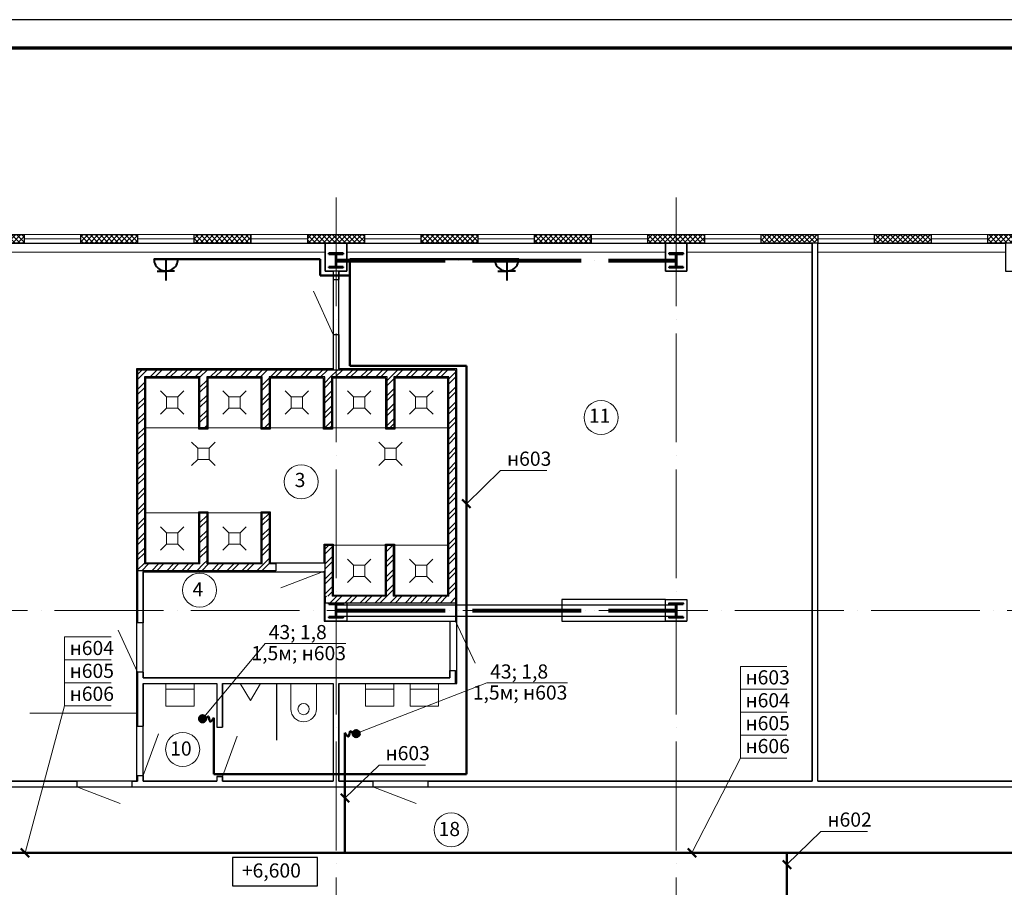
# Model space of a CAD drawing. Units: millimetres. Extents: x -1338950 to 2081943, y -161232 to 637133.
# Drawn here: x 103696 to 121063, y -24018 to -8712 of the extents above; entities that cross this region are included whole.
import ezdxf
from ezdxf.enums import TextEntityAlignment as Align

# ---------------------------------------------------------------- set-up
doc = ezdxf.new("R2010")
doc.units = ezdxf.units.MM
doc.linetypes.add('ACAD_ISO04W100', pattern=[30, 24, -3, 0, -3])
doc.layers.get('0').update_dxf_attribs({"color": 250})
for name, color, linetype, lineweight in [('0.3', 250, 'Continuous', 30), ('канализация', 250, 'Continuous', 5), ('Надписи', 158, 'Continuous', 40), ('оси', 250, 'ACAD_ISO04W100', 15), ('основная', 7, 'Continuous', 50), ('оч.тонкая(0.09)', 250, 'Continuous', 9), ('ПГС3_0.2', 250, 'Continuous', 20), ('ПГС3_0.3', 250, 'Continuous', 30), ('Перегор кирпич', 250, 'Continuous', 30), ('Позиця', 250, 'Continuous', 15), ('Сети РЭО', 46, 'Continuous', 50), ('Силовая сеть', 150, 'Continuous', 50), ('текст', 250, 'Continuous', 25), ('тонкая', 250, 'Continuous', 20), ('тонкая 0.2', 250, 'Continuous', 20), ('Штрих', 250, 'Continuous', 18), ('Электророзетки', 102, 'Continuous', 40)]:
    doc.layers.add(name, color=color, linetype=linetype, lineweight=lineweight)
doc.layers.add('Отделка', color=250, linetype='Continuous')
doc.layers.add('спит', color=250, linetype='Continuous', lineweight=25, plot=False)
doc.styles.add('GOST type A', font='gost_a_italic.ttf')
doc.styles.add('ГОСТ 2.304', font='gost_a_italic.ttf')
doc.linetypes.add('зигзаг', pattern='A,0.0001,-0.2,[131,ltypeshp.shx,S=0.2,R=0,X=-0.2,Y=0],-0.4,[131,ltypeshp.shx,S=0.2,R=180,X=0.2,Y=0],-0.2', length=0.8001)
pattern_1 = [(45, (-3920327.685, 1049631.535), (-44.1941738, 44.1941738), []), (135, (-3920327.685, 1049631.535), (-44.1941738, -44.1941738), [])]
pattern_2 = [(225, (-2964579.5, 331768.2), (132.582521, -132.582521), []), (225, (-2964667.89, 331768.2), (132.582521, -132.582521), [])]
pattern_3 = [(225, (-2964579.5, 331768.2), (132.582521, -132.582521), []), (225, (-2964667.89, 331768.2), (132.582521, -132.582521), [])]

# ---------------------------------------------------------------- blocks, each defined once
blk = doc.blocks.new('*U3')
for p, q in [((104, 236), (0, 236)), ((120, 220), (120, 30)), ((129, 220), (129, 30)), ((145, 236), (250, 236)), ((104, 14), (0, 14)), ((145, 14), (250, 14))]:
    blk.add_line(p, q)
for points in [[(250, 236), (250, 250), (0, 250), (0, 236)], [(0, 14), (0, 0), (250, 0), (250, 14)]]:
    blk.add_lwpolyline(points)
for centre, start, end in [((104, 220), 0, 90), ((145, 220), 90, 180), ((104, 30), 270, 0), ((145, 30), 180, 270)]:
    blk.add_arc(centre, 16, start, end)
blk = doc.blocks.new('uis4')
at = {"color": 0}
blk.add_line((-2.5, -1), (2.5, -1), dxfattribs=at)
blk.add_lwpolyline([(-2.5, 0), (-2.5, -4), (2.5, -4), (2.5, 0)], dxfattribs=at)
blk = doc.blocks.new('uis6')
at = {"color": 0}
blk.add_lwpolyline([(-2.25, 0), (-2.25, -4.5, 1), (2.25, -4.5), (2.25, 0)], format="xyb", dxfattribs=at)
blk.add_circle((0, -4.5), 1, dxfattribs=at)
blk = doc.blocks.new('писсуар')
at = {"layer": 'ПГС3_0.2', "ltscale": 0.3}
blk.add_line((-2.5, 0), (2.5, 0), dxfattribs=at)
at = {"layer": 'ПГС3_0.2'}
blk.add_lwpolyline([(-1.8, 0), (1.8, 0), (0, -3), (0, -3)], close=True, dxfattribs=at)
blk = doc.blocks.new('трап пл.')
at = {"layer": 'канализация', "lineweight": 5}
for p, q in [((34811.92, -3601.26), (34810.86, -3600.2)), ((34814.98, -3600.2), (34813.92, -3601.26)), ((34811.92, -3603.26), (34810.86, -3604.32)), ((34814.98, -3604.32), (34813.92, -3603.26))]:
    blk.add_line(p, q, dxfattribs=at)
blk.add_lwpolyline([(34813.92, -3601.26), (34811.92, -3601.26), (34811.92, -3603.26), (34813.92, -3603.26)], close=True, dxfattribs=at)
blk = doc.blocks.new('Розетка 2-х полюсная')
at = {"layer": 'Электророзетки'}
for p, q in [((0, 0), (0, 300)), ((150, 259), (150, 150)), ((0, 150), (269, 150)), ((150, 41), (150, 150))]:
    blk.add_line(p, q, dxfattribs=at)
blk.add_arc((0, 150), 150, 270, 90, dxfattribs=at)

msp = doc.modelspace()

# ---------------------------------------------------------------- hatches: boundary and pattern name
at = {"layer": 'Силовая сеть', "ltscale": 100}
h = msp.add_hatch(color=256, dxfattribs=at)
h.dxf.hatch_style = 1
h.paths.add_polyline_path([(106920.9, -20983.2, 1), (106920.9, -21106.5, 1)])
h = msp.add_hatch(color=256, dxfattribs=at)
h.dxf.hatch_style = 1
h.paths.add_polyline_path([(109631.5, -21245.4, -1), (109631.5, -21368.6, -1)])
at = {"layer": 'Штрих', "ltscale": 15}
h = msp.add_hatch(dxfattribs=at)
h.set_pattern_fill('ANSI37', color=256, scale=500)
h.set_pattern_definition([(45, (-2784807.094, 963663.01), (-44.1941738, 44.1941738), []), (135, (-2784807.094, 963663.01), (-44.1941738, -44.1941738), [])])
h.paths.add_polyline_path([(97275.7, -31013.2), (96775.7, -31013.2), (96775.7, -31163.2), (97275.7, -31163.2)])
h.paths.add_polyline_path([(97775.7, -31013.2), (97275.7, -31013.2), (97275.7, -31163.2), (97775.7, -31163.2)])
h.paths.add_polyline_path([(100275.7, -31013.2), (99775.7, -31013.2), (99775.7, -31163.2), (100275.7, -31163.2)])
h.paths.add_polyline_path([(100775.7, -31013.2), (100275.7, -31013.2), (100275.7, -31163.2), (100775.7, -31163.2)])
h.paths.add_polyline_path([(103275.7, -31013.2), (102775.7, -31013.2), (102775.7, -31163.2), (103275.7, -31163.2)])
h.paths.add_polyline_path([(103775.7, -31013.2), (103275.7, -31013.2), (103275.7, -31163.2), (103775.7, -31163.2)])
h.paths.add_polyline_path([(106775.7, -31013.2), (105775.7, -31013.2), (105775.7, -31163.2), (106775.7, -31163.2)])
h.paths.add_polyline_path([(109275.7, -31013.2), (108775.7, -31013.2), (108775.7, -31163.2), (109275.7, -31163.2)])
h.paths.add_polyline_path([(109775.7, -31013.2), (109275.7, -31013.2), (109275.7, -31163.2), (109775.7, -31163.2)])
h.paths.add_polyline_path([(115275.7, -31013.2), (114775.7, -31013.2), (114775.7, -31163.2), (115275.7, -31163.2)])
h.paths.add_polyline_path([(115775.7, -31013.2), (115275.7, -31013.2), (115275.7, -31163.2), (115775.7, -31163.2)])
h.paths.add_polyline_path([(121275.7, -31013.2), (120775.7, -31013.2), (120775.7, -31163.2), (121275.7, -31163.2)])
h.paths.add_polyline_path([(121775.7, -31013.2), (121275.7, -31013.2), (121275.7, -31163.2), (121775.7, -31163.2)])
h.paths.add_polyline_path([(124775.7, -31013.2), (123775.7, -31013.2), (123775.7, -31163.2), (124775.7, -31163.2)])
h.paths.add_polyline_path([(127275.7, -31013.2), (126775.7, -31013.2), (126775.7, -31163.2), (127275.7, -31163.2)])
h.paths.add_polyline_path([(127775.7, -31013.2), (127275.7, -31013.2), (127275.7, -31163.2), (127775.7, -31163.2)])
h.paths.add_polyline_path([(130275.7, -31013.2), (129775.7, -31013.2), (129775.7, -31163.2), (130275.7, -31163.2)])
h.paths.add_polyline_path([(130775.7, -31013.2), (130275.7, -31013.2), (130275.7, -31163.2), (130775.7, -31163.2)])
h.paths.add_polyline_path([(133275.7, -31013.2), (132775.7, -31013.2), (132775.7, -31163.2), (133275.7, -31163.2)])
h.paths.add_polyline_path([(133475.7, -31013.2), (133275.7, -31013.2), (133275.7, -31163.2), (133475.7, -31163.2)])
h.paths.add_polyline_path([(133475.7, -12503.2), (133275.7, -12503.2), (133275.7, -12653.2), (133475.7, -12653.2)])
h.paths.add_polyline_path([(133275.7, -12503.2), (132775.7, -12503.2), (132775.7, -12653.2), (133275.7, -12653.2)])
h.paths.add_polyline_path([(127775.7, -12503.2), (127275.7, -12503.2), (127275.7, -12653.2), (127775.7, -12653.2)])
h.paths.add_polyline_path([(127275.7, -12503.2), (126775.7, -12503.2), (126775.7, -12653.2), (127275.7, -12653.2)])
h.paths.add_polyline_path([(121775.7, -12503.2), (121275.7, -12503.2), (121275.7, -12653.2), (121775.7, -12653.2)])
h.paths.add_polyline_path([(121275.7, -12503.2), (120775.7, -12503.2), (120775.7, -12653.2), (121275.7, -12653.2)])
h.paths.add_polyline_path([(115775.7, -12503.2), (115275.7, -12503.2), (115275.7, -12653.2), (115775.7, -12653.2)])
h.paths.add_polyline_path([(115275.7, -12503.2), (114775.7, -12503.2), (114775.7, -12653.2), (115275.7, -12653.2)])
h.paths.add_polyline_path([(109775.7, -12503.2), (109275.7, -12503.2), (109275.7, -12653.2), (109775.7, -12653.2)])
h.paths.add_polyline_path([(109275.7, -12503.2), (108775.7, -12503.2), (108775.7, -12653.2), (109275.7, -12653.2)])
h.paths.add_polyline_path([(103775.7, -12503.2), (103275.7, -12503.2), (103275.7, -12653.2), (103775.7, -12653.2)])
h.paths.add_polyline_path([(103275.7, -12503.2), (102775.7, -12503.2), (102775.7, -12653.2), (103275.7, -12653.2)])
h.paths.add_polyline_path([(97775.7, -12503.2), (97275.7, -12503.2), (97275.7, -12653.2), (97775.7, -12653.2)])
h.paths.add_polyline_path([(97275.7, -12503.2), (96775.7, -12503.2), (96775.7, -12653.2), (97275.7, -12653.2)])
h = msp.add_hatch(dxfattribs=at)
h.set_pattern_fill('ANSI37', color=256, scale=500)
h.set_pattern_definition(pattern_1)
h.paths.add_polyline_path([(105775.7, -12503.2), (104775.7, -12503.2), (104775.7, -12653.2), (105775.7, -12653.2)])
h = msp.add_hatch(dxfattribs=at)
h.set_pattern_fill('ANSI37', color=256, scale=500)
h.set_pattern_definition(pattern_1)
h.paths.add_polyline_path([(107775.7, -12503.2), (106775.7, -12503.2), (106775.7, -12578.2), (107775.7, -12578.2)])
h.paths.add_polyline_path([(107775.7, -12578.2), (106775.7, -12578.2), (106775.7, -12653.2), (107775.7, -12653.2)])
h = msp.add_hatch(dxfattribs=at)
h.set_pattern_fill('ANSI37', color=256, scale=500)
h.set_pattern_definition(pattern_1)
h.paths.add_polyline_path([(111775.7, -12503.2), (110775.7, -12503.2), (110775.7, -12653.2), (111775.7, -12653.2)])
h = msp.add_hatch(dxfattribs=at)
h.set_pattern_fill('ANSI37', color=256, scale=500)
h.set_pattern_definition([(45, (-3918327.685, 1049631.535), (-44.1941738, 44.1941738), []), (135, (-3918327.685, 1049631.535), (-44.1941738, -44.1941738), [])])
h.paths.add_polyline_path([(113775.7, -12503.2), (112775.7, -12503.2), (112775.7, -12653.2), (113775.7, -12653.2)])
h = msp.add_hatch(dxfattribs=at)
h.set_pattern_fill('ANSI37', color=256, scale=500)
h.set_pattern_definition([(45, (-2965579.5, 331768.2), (-44.1941738, 44.1941738), []), (135, (-2965579.5, 331768.2), (-44.1941738, -44.1941738), [])])
h.paths.add_polyline_path([(117775.7, -12503.2), (116775.7, -12503.2), (116775.7, -12653.2), (117775.7, -12653.2)])
h = msp.add_hatch(dxfattribs=at)
h.set_pattern_fill('ANSI37', color=256, scale=500)
h.set_pattern_definition([(45, (-2963579.5, 331768.2), (-44.1941738, 44.1941738), []), (135, (-2963579.5, 331768.2), (-44.1941738, -44.1941738), [])])
h.paths.add_polyline_path([(119775.7, -12503.2), (118775.7, -12503.2), (118775.7, -12653.2), (119775.7, -12653.2)])
h = msp.add_hatch(dxfattribs=at)
h.set_pattern_fill('ANSI32', color=256, scale=500, angle=180)
h.set_pattern_definition(pattern_3)
h.paths.add_polyline_path([(111385.7, -14893.2), (105775.7, -14893.2), (105775.7, -18433.2), (108095.7, -18433.2), (108095.7, -18313.2), (107975.7, -18313.2), (105895.7, -18313.2), (105895.7, -15013.2), (106875.7, -15013.2), (111265.7, -15013.2), (111275.7, -15013.2), (111265.7, -15022.4), (111265.7, -18883.2), (109085.7, -18883.2), (109085.7, -19003.2), (111385.7, -19003.2)])
h = msp.add_hatch(dxfattribs=at)
h.set_pattern_fill('ANSI32', color=256, scale=500, angle=180)
h.set_pattern_definition(pattern_3)
h.paths.add_polyline_path([(106875.7, -15913.2), (106995.7, -15913.2), (106995.7, -15013.2), (106875.7, -15013.2)])
h = msp.add_hatch(dxfattribs=at)
h.set_pattern_fill('ANSI32', color=256, scale=500, angle=180)
h.set_pattern_definition(pattern_3)
h.paths.add_polyline_path([(107975.7, -15913.2), (108095.7, -15913.2), (108095.7, -15013.2), (107975.7, -15013.2)])
h = msp.add_hatch(dxfattribs=at)
h.set_pattern_fill('ANSI32', color=256, scale=500, angle=180)
h.set_pattern_definition(pattern_2)
h.paths.add_polyline_path([(109075.7, -15913.2), (109195.7, -15913.2), (109195.7, -15013.2), (109075.7, -15013.2)])
h = msp.add_hatch(dxfattribs=at)
h.set_pattern_fill('ANSI32', color=256, scale=500, angle=180)
h.set_pattern_definition(pattern_2)
h.paths.add_polyline_path([(110175.7, -15913.2), (110295.7, -15913.2), (110295.7, -15013.2), (110175.7, -15013.2)])
h = msp.add_hatch(dxfattribs=at)
h.set_pattern_fill('ANSI32', color=256, scale=500, angle=180)
h.set_pattern_definition(pattern_3)
h.paths.add_polyline_path([(106875.7, -18313.2), (106995.7, -18313.2), (106995.7, -17413.2), (106875.7, -17413.2)])
h = msp.add_hatch(dxfattribs=at)
h.set_pattern_fill('ANSI32', color=256, scale=500, angle=180)
h.set_pattern_definition(pattern_3)
h.paths.add_polyline_path([(107975.7, -18313.2), (108095.7, -18313.2), (108095.7, -17413.2), (107975.7, -17413.2)])
h = msp.add_hatch(dxfattribs=at)
h.set_pattern_fill('ANSI32', color=256, scale=500, angle=180)
h.set_pattern_definition([(225, (-2964559.5, 331768.2), (132.582521, -132.582521), []), (225, (-2964647.89, 331768.2), (132.582521, -132.582521), [])])
h.paths.add_polyline_path([(109085.7, -18883.2), (109205.7, -18883.2), (109205.7, -17983.2), (109085.7, -17983.2)])
h = msp.add_hatch(dxfattribs=at)
h.set_pattern_fill('ANSI32', color=256, scale=500, angle=180)
h.set_pattern_definition(pattern_2)
h.paths.add_polyline_path([(110165.7, -18883.2), (110285.7, -18883.2), (110285.7, -17983.2), (110165.7, -17983.2)])

# ---------------------------------------------------------------- linework, layer by layer
msp.add_lwpolyline([(76579.3, -38412), (181679.3, -38412), (181679.3, -8712), (76579.3, -8712)], close=True)
at = {"lineweight": 70}
msp.add_lwpolyline([(78579.3, -37912), (181179.3, -37912), (181179.3, -9212), (78579.3, -9212)], close=True, dxfattribs=at)
at = {"layer": '0.3', "ltscale": 15}
for points in [[(102775.7, -12653.2), (102775.7, -12503.2), (103775.7, -12503.2), (103775.7, -12653.2), (102775.7, -12653.2)], [(104775.7, -12653.2), (104775.7, -12503.2), (105775.7, -12503.2), (105775.7, -12653.2), (104775.7, -12653.2)], [(106775.7, -12653.2), (106775.7, -12503.2), (107775.7, -12503.2), (107775.7, -12653.2), (106775.7, -12653.2)], [(108775.7, -12653.2), (108775.7, -12503.2), (109775.7, -12503.2), (109775.7, -12653.2), (108775.7, -12653.2)], [(110775.7, -12653.2), (110775.7, -12503.2), (111775.7, -12503.2), (111775.7, -12653.2), (110775.7, -12653.2)], [(112775.7, -12653.2), (112775.7, -12503.2), (113775.7, -12503.2), (113775.7, -12653.2), (112775.7, -12653.2)], [(114775.7, -12653.2), (114775.7, -12503.2), (115775.7, -12503.2), (115775.7, -12653.2), (114775.7, -12653.2)], [(116775.7, -12653.2), (116775.7, -12503.2), (117775.7, -12503.2), (117775.7, -12653.2), (116775.7, -12653.2)], [(118775.7, -12653.2), (118775.7, -12503.2), (119775.7, -12503.2), (119775.7, -12653.2), (118775.7, -12653.2)], [(120775.7, -12653.2), (120775.7, -12503.2), (121775.7, -12503.2), (121775.7, -12653.2), (120775.7, -12653.2)]]:
    msp.add_lwpolyline(points, dxfattribs=at)
at = {"layer": 'оси', "ltscale": 80}
for p, q in [((109275.7, -11846), (109275.7, -35408.5)), ((115275.7, -11846), (115275.7, -35408.5)), ((80311.5, -19133.2), (134876.5, -19133.2))]:
    msp.add_line(p, q, dxfattribs=at)
at = {"layer": 'оси', "color": 3, "lineweight": 80, "ltscale": 80}
for p, q in [((109280.2, -12958.2), (115271.2, -12958.2)), ((109280.2, -19133.2), (115271.2, -19133.2))]:
    msp.add_line(p, q, dxfattribs=at)
at = {"layer": 'Отделка', "ltscale": 100}
for points in [[(94325.7, -18883.2), (94325.7, -12653.2), (97085.7, -12653.2), (97085.7, -13148.2), (97465.7, -13148.2), (97465.7, -12653.2), (103085.7, -12653.2), (103085.7, -13148.2), (103465.7, -13148.2), (103465.7, -12653.2), (109085.7, -12653.2), (109085.7, -13148.2), (109225.7, -13148.2), (109225.7, -14873.2), (105755.7, -14873.2), (105755.7, -22143.2), (103185.7, -22143.2), (103185.7, -19323.2), (103465.7, -19323.2), (103465.7, -18883.2)], [(109325.7, -22143.2), (109325.7, -20423.2), (111405.7, -20423.2), (111405.7, -14873.2), (109325.7, -14873.2), (109325.7, -13148.2), (109465.7, -13148.2), (109465.7, -12653.2), (115085.7, -12653.2), (115085.7, -13148.2), (115465.7, -13148.2), (115465.7, -12653.2), (117675.7, -12653.2), (117675.7, -22143.2)], [(117775.7, -22143.2), (117775.7, -12653.2), (121085.7, -12653.2), (121085.7, -13148.2), (121465.7, -13148.2), (121465.7, -12653.2), (127085.7, -12653.2), (127085.7, -15153.2), (123515.7, -15153.2), (123515.7, -22143.2)], [(105915.7, -15033.2), (105915.7, -18293.2), (106855.7, -18293.2), (106855.7, -17393.2), (107015.7, -17393.2), (107015.7, -18293.2), (107955.7, -18293.2), (107955.7, -17393.2), (108115.7, -17393.2), (108115.7, -18293.2), (109065.7, -18293.2), (109065.7, -17963.2), (109225.7, -17963.2), (109225.7, -18863.2), (110145.7, -18863.2), (110145.7, -17963.2), (110305.7, -17963.2), (110305.7, -18863.2), (111245.7, -18863.2), (111245.7, -15033.2), (110315.7, -15033.2), (110315.7, -15933.2), (110155.7, -15933.2), (110155.7, -15033.2), (109215.7, -15033.2), (109215.7, -15933.2), (109055.7, -15933.2), (109055.7, -15033.2), (108115.7, -15033.2), (108115.7, -15933.2), (107955.7, -15933.2), (107955.7, -15033.2), (107015.7, -15033.2), (107015.7, -15933.2), (106855.7, -15933.2), (106855.7, -15033.2)], [(105875.7, -20323.2), (105875.7, -18453.2), (109065.7, -18453.2), (109065.7, -19323.2), (111285.7, -19323.2), (111285.7, -20323.2)], [(105875.7, -22143.2), (105875.7, -20423.2), (107175.7, -20423.2), (107175.7, -21193.2), (107275.7, -21193.2), (107275.7, -20423.2), (109225.7, -20423.2), (109225.7, -22143.2), (107275.7, -22143.2), (107275.7, -22063.2), (107175.7, -22063.2), (107175.7, -22143.2)], [(123875.7, -24343.2), (121085.7, -24343.2), (121085.7, -24593.2), (120395.7, -24593.2), (120395.7, -24343.2), (106675.7, -24343.2), (103085.7, -24343.2), (103085.7, -24402.2), (100465.7, -24402.2), (100465.7, -24343.2), (98155.7, -24343.2), (98155.7, -24593.2), (97465.7, -24593.2), (97465.7, -24343.2), (84970.7, -24343.2), (84970.7, -22243.2), (133455.7, -22243.2), (133455.7, -24343.2), (130085.7, -24343.2), (130085.7, -24402.2), (127465.7, -24402.2), (127465.7, -24343.2)]]:
    msp.add_lwpolyline(points, close=True, dxfattribs=at)
at = {"layer": 'оч.тонкая(0.09)', "ltscale": 15}
for p, q in [((103775.7, -12503.2), (104775.7, -12503.2)), ((105775.7, -12503.2), (108775.7, -12503.2)), ((109775.7, -12503.2), (110775.7, -12503.2)), ((111775.7, -12503.2), (114775.7, -12503.2)), ((115775.7, -12503.2), (117775.7, -12503.2)), ((116775.7, -12503.2), (117775.7, -12503.2)), ((117775.7, -12503.2), (120775.7, -12503.2)), ((118775.7, -12503.2), (119775.7, -12503.2)), ((103775.7, -12578.2), (104775.7, -12578.2)), ((103775.7, -12653.2), (104775.7, -12653.2)), ((105775.7, -12578.2), (106775.7, -12578.2)), ((105775.7, -12653.2), (108775.7, -12653.2)), ((107775.7, -12578.2), (108775.7, -12578.2)), ((109775.7, -12578.2), (110775.7, -12578.2)), ((109775.7, -12653.2), (110775.7, -12653.2)), ((111775.7, -12578.2), (112775.7, -12578.2)), ((111775.7, -12653.2), (114775.7, -12653.2)), ((113775.7, -12578.2), (114775.7, -12578.2)), ((115775.7, -12578.2), (116775.7, -12578.2)), ((115775.7, -12653.2), (116775.7, -12653.2)), ((116775.7, -12653.2), (117775.7, -12653.2)), ((117775.7, -12578.2), (118775.7, -12578.2)), ((118775.7, -12653.2), (119775.7, -12653.2)), ((119775.7, -12578.2), (120775.7, -12578.2)), ((119775.7, -12653.2), (120775.7, -12653.2)), ((105895.7, -15013.2), (106875.7, -15013.2)), ((106995.7, -15013.2), (107975.7, -15013.2)), ((108095.7, -15013.2), (109075.7, -15013.2)), ((109195.7, -15013.2), (110175.7, -15013.2)), ((110295.7, -15013.2), (111265.7, -15013.2)), ((111265.7, -15913.2), (105895.7, -15913.2)), ((108095.7, -17413.2), (105895.7, -17413.2)), ((105895.7, -17413.2), (106875.7, -17413.2)), ((106995.7, -17413.2), (107975.7, -17413.2)), ((109205.7, -17983.2), (111265.7, -17983.2))]:
    msp.add_line(p, q, dxfattribs=at)
for points in [[(103275.7, -12653.2), (109275.7, -12653.2)], [(109275.7, -12653.2), (115465.7, -12653.2)], [(115465.7, -12653.2), (121275.7, -12653.2)], [(117675.7, -12813.2), (115465.7, -12813.2), (115465.7, -12653.2)], [(109085.7, -12813.2), (103465.7, -12813.2)], [(115085.7, -12813.2), (109465.7, -12813.2)], [(121085.7, -12813.2), (117775.7, -12813.2)]]:
    msp.add_lwpolyline(points, dxfattribs=at)
at = {"layer": 'ПГС3_0.3'}
for p, q in [((117675.7, -22143.2), (117675.7, -12653.2)), ((117775.7, -22143.2), (117775.7, -12653.2)), ((109225.7, -13148.2), (109225.7, -13298.2)), ((109325.7, -13148.2), (109325.7, -13298.2)), ((109225.7, -13298.2), (109325.7, -13298.2)), ((109225.7, -14268.2), (109225.7, -14893.2)), ((109225.7, -14268.2), (109325.7, -14268.2)), ((109325.7, -14268.2), (109325.7, -14893.2)), ((105775.7, -18433.2), (105775.7, -19353.2)), ((105875.7, -18433.2), (105875.7, -19353.2)), ((111385.7, -19003.2), (111385.7, -19323.2)), ((115085.7, -18943.2), (113260.7, -18943.2)), ((113260.7, -18943.2), (113260.7, -19323.2)), ((105875.7, -19353.2), (105775.7, -19353.2)), ((109465.7, -19323.2), (111385.7, -19323.2)), ((111285.7, -19323.2), (111385.7, -19323.2)), ((113260.7, -19323.2), (115465.7, -19323.2)), ((105775.7, -20223.2), (105775.7, -21173.2)), ((105875.7, -20223.2), (105775.7, -20223.2)), ((105875.7, -20223.2), (105875.7, -20323.2)), ((111285.7, -20193.2), (111385.7, -20193.2)), ((111285.7, -20323.2), (111285.7, -20193.2)), ((111385.7, -20423.2), (111385.7, -20193.2)), ((105775.7, -20323.2), (105775.7, -21173.2)), ((105875.7, -20323.2), (111285.7, -20323.2)), ((105875.7, -20423.2), (105875.7, -21173.2)), ((105875.7, -20423.2), (105875.7, -21173.2)), ((105875.7, -20423.2), (107175.7, -20423.2)), ((107175.7, -20423.2), (107175.7, -21193.2)), ((107275.7, -20423.2), (109225.7, -20423.2)), ((107275.7, -20423.2), (107275.7, -21193.2)), ((108225.7, -20423.2), (108225.7, -21423.2)), ((109225.7, -20423.2), (109225.7, -22143.2)), ((109325.7, -20423.2), (111385.7, -20423.2)), ((109325.7, -20423.2), (109325.7, -22143.2)), ((111385.7, -20323.2), (111385.7, -20423.2)), ((105775.7, -21173.2), (105875.7, -21173.2)), ((107175.7, -21193.2), (107275.7, -21193.2)), ((105775.7, -22043.2), (105775.7, -22123.2)), ((105775.7, -22043.2), (105775.7, -22143.2)), ((105775.7, -22043.2), (105875.7, -22043.2)), ((105875.7, -22043.2), (105875.7, -22123.2)), ((105875.7, -22043.2), (105875.7, -22143.2)), ((103185.7, -22143.2), (104705.7, -22143.2)), ((104705.7, -22143.2), (104705.7, -22243.2)), ((105675.7, -22143.2), (105775.7, -22143.2)), ((105675.7, -22143.2), (105775.7, -22143.2)), ((105675.7, -22143.2), (105675.7, -22243.2)), ((105675.7, -22163.2), (105675.7, -22243.2)), ((105775.7, -22063.2), (105775.7, -22143.2)), ((105775.7, -22063.2), (105775.7, -22143.2)), ((105775.7, -22063.2), (105775.7, -22143.2)), ((105875.7, -22063.2), (105875.7, -22143.2)), ((105875.7, -22063.2), (105875.7, -22143.2)), ((105875.7, -22063.2), (105875.7, -22143.2)), ((105875.7, -22143.2), (107175.7, -22143.2)), ((107175.7, -22063.2), (107175.7, -22143.2)), ((107175.7, -22063.2), (107275.7, -22063.2)), ((107275.7, -22063.2), (107275.7, -22143.2)), ((107275.7, -22143.2), (109225.7, -22143.2)), ((109325.7, -22143.2), (109925.7, -22143.2)), ((109925.7, -22143.2), (109925.7, -22243.2)), ((110895.7, -22143.2), (117675.7, -22143.2)), ((110895.7, -22143.2), (110895.7, -22243.2)), ((117775.7, -22143.2), (122265.7, -22143.2)), ((102325.7, -22243.2), (104705.7, -22243.2)), ((105675.7, -22243.2), (109925.7, -22243.2)), ((110895.7, -22243.2), (122265.7, -22243.2))]:
    msp.add_line(p, q, dxfattribs=at)
for points in [[(109085.7, -12653.2), (109465.7, -12653.2), (109465.7, -13148.2), (109085.7, -13148.2)], [(115085.7, -12653.2), (115465.7, -12653.2), (115465.7, -13148.2), (115085.7, -13148.2)], [(115085.7, -18943.2), (115465.7, -18943.2), (115465.7, -19323.2), (115085.7, -19323.2)]]:
    msp.add_lwpolyline(points, close=True, dxfattribs=at)
msp.add_lwpolyline([(109465.7, -19003.2), (109465.7, -19323.2), (109085.7, -19323.2), (109085.7, -19003.2)], dxfattribs=at)
at = {"layer": 'Перегор кирпич'}
for p, q in [((111385.7, -14893.2), (105775.7, -14893.2)), ((105775.7, -14893.2), (105775.7, -18433.2)), ((111385.7, -14893.2), (111385.7, -19003.2)), ((105895.7, -15013.2), (105895.7, -18313.2)), ((106875.7, -15013.2), (105895.7, -15013.2)), ((107975.7, -15013.2), (106995.7, -15013.2)), ((109075.7, -15013.2), (108095.7, -15013.2)), ((110175.7, -15013.2), (109195.7, -15013.2)), ((111265.7, -15013.2), (110295.7, -15013.2)), ((111265.7, -18883.2), (111265.7, -15013.2)), ((106875.7, -18313.2), (105895.7, -18313.2)), ((107975.7, -18313.2), (106995.7, -18313.2)), ((108215.7, -18313.2), (108095.7, -18313.2)), ((108215.7, -18313.2), (108215.7, -18433.2)), ((108215.7, -18433.2), (105775.7, -18433.2)), ((109085.7, -18883.2), (109085.7, -19003.2)), ((110165.7, -18883.2), (109205.7, -18883.2)), ((111265.7, -18883.2), (110285.7, -18883.2)), ((111385.7, -19003.2), (109085.7, -19003.2))]:
    msp.add_line(p, q, dxfattribs=at)
for points in [[(106995.7, -15013.2), (106995.7, -15913.2), (106875.7, -15913.2), (106875.7, -15013.2)], [(108095.7, -15013.2), (108095.7, -15913.2), (107975.7, -15913.2), (107975.7, -15013.2)], [(109195.7, -15013.2), (109195.7, -15913.2), (109075.7, -15913.2), (109075.7, -15013.2)], [(110295.7, -15013.2), (110295.7, -15913.2), (110175.7, -15913.2), (110175.7, -15013.2)], [(106875.7, -18313.2), (106875.7, -17413.2), (106995.7, -17413.2)], [(106995.7, -17413.2), (106995.7, -18313.2)], [(107975.7, -18313.2), (107975.7, -17413.2), (108095.7, -17413.2)], [(108095.7, -17413.2), (108095.7, -18313.2)], [(109085.7, -18433.2), (109085.7, -17983.2), (109205.7, -17983.2)], [(109205.7, -17983.2), (109205.7, -18883.2)], [(110165.7, -18883.2), (110165.7, -17983.2), (110285.7, -17983.2)], [(110285.7, -17983.2), (110285.7, -18883.2)], [(109085.7, -18883.2), (109085.7, -18433.2)]]:
    msp.add_lwpolyline(points, dxfattribs=at)
at = {"layer": 'Позиця', "color": 250, "linetype": 'ByBlock', "ltscale": 50, "extrusion": (0.833948, 0.551843, 0)}
for p, q in [((108028.4, -19714.9), (106920.9, -21044.8)), ((111933.3, -20409.8), (109631.5, -21307))]:
    msp.add_line(p, q, dxfattribs=at)
at = {"layer": 'Позиця', "color": 250, "linetype": 'ByBlock', "ltscale": 50, "extrusion": (0, 1, 0)}
for p, q in [((108028.4, -19714.9), (109451.4, -19714.9)), ((111933.3, -20409.8), (113356.3, -20409.8))]:
    msp.add_line(p, q, dxfattribs=at)
at = {"layer": 'Сети РЭО', "lineweight": 20, "ltscale": 100}
for p, q in [((111576.3, -17250), (112176.8, -16666.9)), ((112176.8, -16666.9), (112996.1, -16666.9)), ((104487.5, -19601.5), (105306.8, -19601.5)), ((104487.5, -19601.5), (104487.5, -20813.7)), ((104487.5, -20005.6), (105306.8, -20005.6)), ((116408.7, -20120.3), (117228.1, -20120.3)), ((116408.7, -20120.3), (116408.7, -21736.6)), ((104487.5, -20409.6), (105306.8, -20409.6)), ((116408.7, -20524.4), (117228.1, -20524.4)), ((103790.6, -23409.6), (104487.5, -20813.7)), ((104487.5, -20813.7), (105306.8, -20813.7)), ((116408.7, -20928.4), (117228.1, -20928.4)), ((116408.7, -21332.5), (117228.1, -21332.5)), ((109434.1, -22444.7), (110034.6, -21861.6)), ((110034.6, -21861.6), (110853.9, -21861.6)), ((115553, -23409.6), (116408.7, -21736.6)), ((116408.7, -21736.6), (117228.1, -21736.6)), ((117228.6, -23616.3), (117829.1, -23033.2)), ((117829.1, -23033.2), (118648.4, -23033.2))]:
    msp.add_line(p, q, dxfattribs=at)
at = {"layer": 'Сети РЭО', "ltscale": 100}
for p, q in [((111650.2, -17323.9), (111502.4, -17176.1)), ((109508, -22518.6), (109360.2, -22370.8)), ((103864.5, -23483.5), (103716.7, -23335.7)), ((115626.9, -23483.5), (115479.1, -23335.7)), ((117302.5, -23690.2), (117154.7, -23542.3))]:
    msp.add_line(p, q, dxfattribs=at)
at = {"layer": 'Силовая сеть', "ltscale": 20}
for p, q in [((106063.4, -12934.2), (108994.1, -12934.2)), ((108994.1, -12934.2), (108994.1, -13225.8)), ((112498.9, -12934.2), (109519.5, -12934.2)), ((109519.5, -12934.2), (109519.5, -14818)), ((108994.1, -13225.8), (109519.5, -13225.8)), ((109519.5, -14818), (111576.3, -14818)), ((111576.3, -14818), (111576.3, -22020)), ((107118.3, -21030.8), (107118.3, -22020)), ((109434.1, -21293), (109434.1, -23409.6)), ((107118.3, -22020), (111576.3, -22020)), ((131006.2, -23409.6), (90992.3, -23409.6)), ((117228.6, -26609.2), (117228.6, -23409.6))]:
    msp.add_line(p, q, dxfattribs=at)
at = {"layer": 'Силовая сеть', "ltscale": 100}
for centre in [(106920.9, -21044.8), (109631.5, -21307)]:
    msp.add_circle(centre, 61.6, dxfattribs=at)
for points in [[(106982.6, -21044.8), (107024.6, -21002.8), (107055.6, -21093.4), (107118.3, -21030.8)], [(109569.8, -21307), (109527.8, -21264.9), (109496.8, -21355.6), (109434.1, -21293)]]:
    msp.add_spline(points, degree=3, dxfattribs=at)
at = {"layer": 'спит', "ltscale": 15}
for p, q in [((104775.7, -12653.2), (104775.7, -12503.2)), ((110775.7, -12653.2), (110775.7, -12503.2)), ((112775.7, -12653.2), (112775.7, -12503.2)), ((107775.7, -12658.4), (107775.7, -12508.4)), ((113775.7, -12658.4), (113775.7, -12508.4)), ((109280.2, -19033.2), (115267.1, -19033.2)), ((109280.2, -19233.2), (115267.1, -19233.2))]:
    msp.add_line(p, q, dxfattribs=at)
at = {"layer": 'тонкая', "ltscale": 15}
for centre in [(113950.1, -15730.3), (108661.8, -16863.2), (106869.7, -18775.3), (106570.9, -21584.4), (111305.6, -23003.6)]:
    msp.add_circle(centre, 300, dxfattribs=at)
at = {"layer": 'тонкая 0.2', "ltscale": 15}
for p, q in [((109225.7, -14268.2), (108881.2, -13502.5)), ((109085.7, -18433.2), (108302.7, -18735.2)), ((111385.7, -19323.2), (111731.1, -20065.2)), ((105430.3, -19481.3), (105775.7, -20223.2)), ((105875.7, -22043.2), (106144.4, -21311.3)), ((107275.7, -22063.2), (107533.3, -21353.2)), ((104705.7, -22143.2), (104705.7, -22243.2)), ((105675.7, -22143.2), (105675.7, -22243.2)), ((109925.7, -22143.2), (109925.7, -22243.2)), ((104705.7, -22243.2), (105468.4, -22540.5)), ((109925.7, -22243.2), (110688.4, -22540.5))]:
    msp.add_line(p, q, dxfattribs=at)
at = {"layer": 'тонкая 0.2', "linetype": 'зигзаг', "ltscale": 200}
msp.add_line((103875.7, -20943), (105775.7, -20943), dxfattribs=at)
at = {"layer": 'тонкая 0.2', "color": 250, "lineweight": 25, "ltscale": 15}
msp.add_lwpolyline([(107451.6, -23490), (107451.6, -23990), (108951.6, -23990), (108951.6, -23490), (107451.6, -23490)], dxfattribs=at)

# ---------------------------------------------------------------- block references
at = {"layer": 'канализация', "xscale": 100, "yscale": 100, "zscale": 100}
for p in [(-3374906.5, 344762.3), (-3373806.5, 344762.3), (-3372706.5, 344762.3), (-3371606.5, 344762.3), (-3370511.5, 344762.3), (-3374356.5, 343855.3), (-3371056.5, 343855.3), (-3374906.5, 342362.3), (-3373806.5, 342362.3), (-3371606.5, 341792.3), (-3370516.5, 341792.3)]:
    msp.add_blockref('трап пл.', p, dxfattribs=at)
at = {"layer": 'основная', "xscale": -1, "rotation": 180}
for p in [(109150.7, -12833.2), (115150.7, -12833.2), (109150.7, -19008.2), (115150.7, -19008.2)]:
    msp.add_blockref('*U3', p, dxfattribs=at)
at = {"layer": 'ПГС3_0.2', "color": 5, "xscale": 100, "yscale": 100, "zscale": 100}
msp.add_blockref('писсуар', (107765.6, -20423.2), dxfattribs=at)
at = {"layer": 'тонкая 0.2', "ltscale": 15, "xscale": 100, "yscale": 100, "zscale": 100}
for name, p in [('uis4', (106525.9, -20423.2)), ('uis6', (108704.2, -20423.2)), ('uis4', (110045, -20423.2)), ('uis4', (110831.9, -20423.2))]:
    msp.add_blockref(name, p, dxfattribs=at)
at = {"layer": 'Электророзетки', "xscale": 1.414141414134065, "yscale": 1.414141414134065, "zscale": 1.414141414134065, "rotation": 270}
for p in [(106063.4, -12934.2), (112074.6, -12934.2)]:
    msp.add_blockref('Розетка 2-х полюсная', p, dxfattribs=at)

# ---------------------------------------------------------------- texts
at = {"layer": 'Надписи', "lineweight": 25, "char_height": 250, "attachment_point": 4, "style": 'GOST type A'}
for s, insert in [('н603', (112290.9, -16488.9)), ('н604', (104576.8, -19827.5)), ('н605', (104576.8, -20231.6)), ('н603', (116498, -20346.3)), ('н606', (104576.8, -20635.6)), ('н604', (116498, -20750.4)), ('н605', (116498, -21154.4)), ('н603', (110148.7, -21683.5)), ('н606', (116498, -21558.5)), ('н602', (117943.2, -22855.1))]:
    msp.add_mtext(s, dxfattribs=dict(at, insert=insert))
at = {"layer": 'Надписи', "color": 250, "char_height": 250, "width": 8134.459, "attachment_point": 3, "style": 'GOST type A'}
for s, insert in [('43; 1,8', (109112.5, -19390.4)), ('1,5м; н603', (109451.6, -19762.1)), ('43; 1,8', (113017.5, -20085.2)), ('1,5м; н603', (113356.6, -20456.9))]:
    msp.add_mtext(s, dxfattribs=dict(at, insert=insert))
at = {"layer": 'текст', "style": 'ГОСТ 2.304'}
for s, p in [('11', (113735.8, -15823.8)), ('3', (108547, -16956.8))]:
    msp.add_text(s, height=250, dxfattribs=at).set_placement(p)
for s, p in [('4', (106838.8, -18885.5)), ('10', (106540, -21694.7)), ('18', (111274.7, -23113.8))]:
    msp.add_text(s, height=250, dxfattribs=at).set_placement(p, align=Align.CENTER)
at = {"layer": 'тонкая 0.2', "color": 250, "lineweight": 25, "ltscale": 15, "style": 'ГОСТ 2.304'}
msp.add_text('+6,600', height=250, dxfattribs=at).set_placement((107614.8, -23846))

doc.saveas('drawing.dxf')
